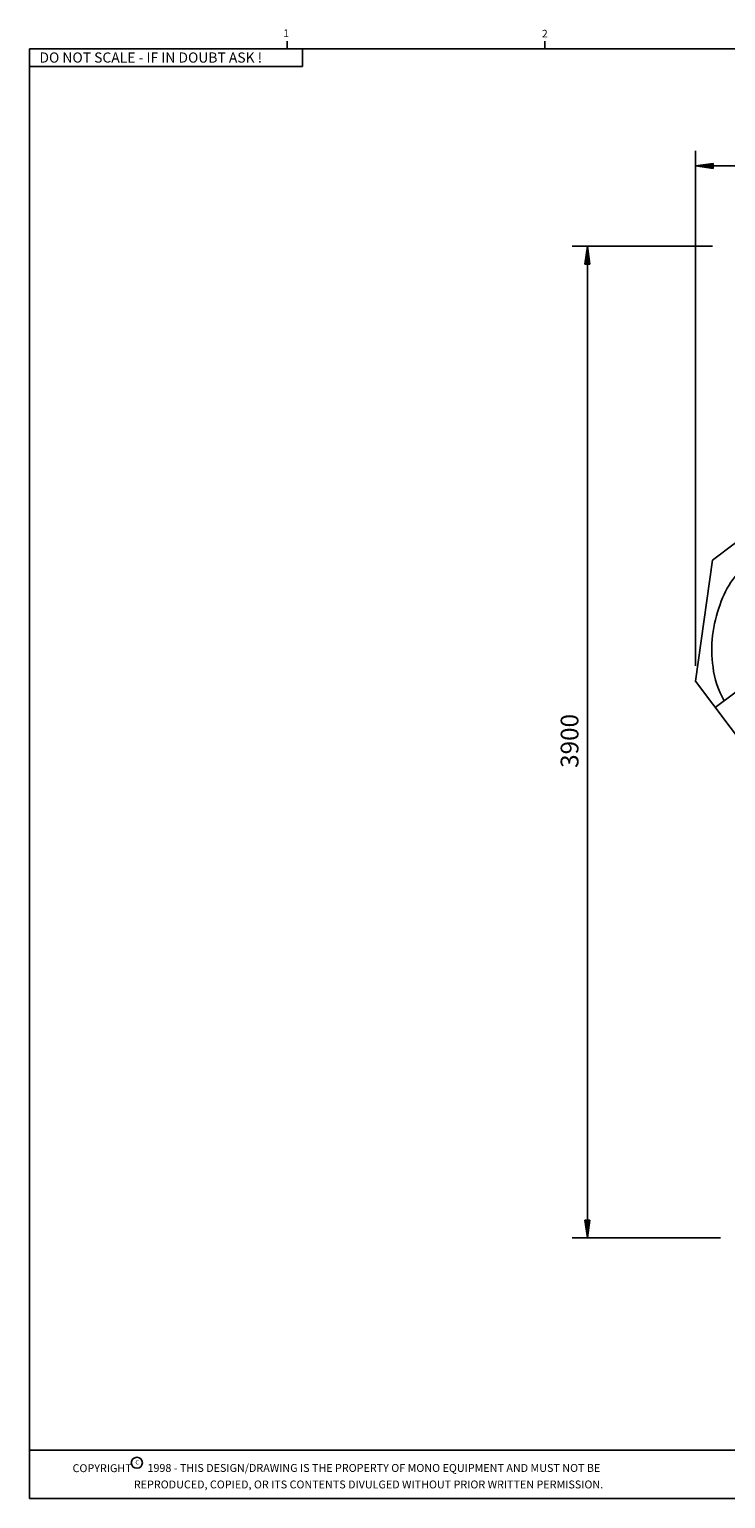
# Model space of a CAD drawing. Extents: x 100 to 8278, y 100 to 5882.
# Drawn here: x 100 to 2839, y 103 to 5879 of the extents above; entities that cross this region are included whole.
import ezdxf

# ---------------------------------------------------------------- set-up
doc = ezdxf.new("R2010")
doc.units = 0
doc.layers.get('0').update_dxf_attribs({"color": 1, "linetype": 'CONTINUOUS'})
doc.layers.add('BORDER', color=1, linetype='CONTINUOUS')
doc.styles.get("Standard").update_dxf_attribs({"font": 'simplex'})
doc.dimstyles.get("Standard").update_dxf_attribs({"dimtxt": 2.5, "dimasz": 2.5, "dimexe": 1.25, "dimexo": 0.625, "dimtad": 1, "dimcen": 2.5, "dimazin": 3, "dimtfac": 1, "dimtmove": 0, "dimatfit": 3})

# ---------------------------------------------------------------- blocks, each defined once
blk = doc.blocks.new('*D1')
at = {"color": 3, "linetype": 'CONTINUOUS'}
for p, q in [((2719.956223, 5402.251791), (2719.956223, 3377.050647)), ((5988.328999, 4845.452493), (5988.328999, 5402.251791)), ((2789.956223, 5352.251791), (2719.956223, 5342.251791)), ((5988.328999, 5342.251791), (2719.956223, 5342.251791)), ((2719.956223, 5342.251791), (2789.956223, 5332.251791)), ((2789.956223, 5347.251791), (2749.956223, 5342.251791)), ((2749.956223, 5342.251791), (2789.956223, 5337.251791)), ((2789.956223, 5337.251791), (2789.956223, 5352.251791)), ((2789.956223, 5332.251791), (2789.956223, 5347.251791)), ((5988.328999, 5342.251791), (5918.328999, 5352.251791)), ((5918.328999, 5352.251791), (5918.328999, 5337.251791)), ((5958.328999, 5342.251791), (5918.328999, 5347.251791)), ((5918.328999, 5347.251791), (5918.328999, 5332.251791)), ((5918.328999, 5337.251791), (5958.328999, 5342.251791)), ((5918.328999, 5332.251791), (5988.328999, 5342.251791))]:
    blk.add_line(p, q, dxfattribs=at)
at = {"color": 2, "linetype": 'CONTINUOUS'}
blk.add_text('3270', height=70, dxfattribs=at).set_placement((4252.642611, 5377.251791))
blk = doc.blocks.new('*D2')
at = {"color": 3, "linetype": 'CONTINUOUS'}
for p, q in [((2234.755307, 5026.876712), (2787.09879, 5026.876712)), ((2294.755307, 5026.876712), (2284.755307, 4956.876712)), ((2294.755307, 1127.876712), (2294.755307, 5026.876712)), ((2304.755307, 4956.876712), (2294.755307, 5026.876712)), ((2294.755307, 4996.876712), (2289.755307, 4956.876712)), ((2299.755307, 4956.876712), (2294.755307, 4996.876712)), ((2284.755307, 4956.876712), (2299.755307, 4956.876712)), ((2289.755307, 4956.876712), (2304.755307, 4956.876712)), ((2299.755307, 1197.876712), (2284.755307, 1197.876712)), ((2284.755307, 1197.876712), (2294.755307, 1127.876712)), ((2304.755307, 1197.876712), (2289.755307, 1197.876712)), ((2289.755307, 1197.876712), (2294.755307, 1157.876712)), ((2294.755307, 1127.876712), (2304.755307, 1197.876712)), ((2294.755307, 1157.876712), (2299.755307, 1197.876712)), ((2818.29879, 1127.876712), (2234.755307, 1127.876712))]:
    blk.add_line(p, q, dxfattribs=at)
at = {"color": 2, "linetype": 'CONTINUOUS'}
blk.add_text('3900', height=70, rotation=90, dxfattribs=at).set_placement((2259.755307, 2975.876712))
blk = doc.blocks.new('A1-SHEET')
at = {"color": 1, "linetype": 'CONTINUOUS'}
for p, q in [((101.362052, 570.293588), (101.362052, 573.293588)), ((202.724104, 570.293588), (202.724104, 573.293588)), ((0, 0.293588), (0, 570.293588)), ((0, 570.293588), (810.896415, 570.293588)), ((107.451868, 570.293588), (107.451868, 563.293588)), ((107.451868, 563.293588), (0, 563.293588)), ((0, 19.293588), (623.352368, 19.293588)), ((810.896415, 0.293588), (0, 0.293588))]:
    blk.add_line(p, q, dxfattribs=at)
at = {"color": 3, "linetype": 'CONTINUOUS'}
blk.add_circle((42.276047, 14.388236), 2.1735, dxfattribs=at)
at = {"color": 2, "linetype": 'CONTINUOUS'}
for s, height, p in [('1', 3, (99.855229, 574.935709)), ('2', 3, (201.603454, 574.76178)), ('COPYRIGHT', 3.105, (16.991737, 10.69782)), ('C', 1.630125, (41.71366, 13.712616)), ('1998 - THIS DESIGN/DRAWING IS THE PROPERTY OF MONO EQUIPMENT AND MUST NOT BE', 3.105, (46.453288, 10.796613)), ('REPRODUCED, COPIED, OR ITS CONTENTS DIVULGED WITHOUT PRIOR WRITTEN PERMISSION.', 3.105, (41.107749, 4.310541))]:
    blk.add_text(s, height=height, dxfattribs=at).set_placement(p)
at = {"color": 3, "linetype": 'CONTINUOUS'}
blk.add_text('DO NOT SCALE - IF IN DOUBT ASK !', height=4, dxfattribs=at).set_placement((3.972877, 564.871493))

msp = doc.modelspace()

# ---------------------------------------------------------------- linework, layer by layer
at = {"color": 3, "linetype": 'CONTINUOUS'}
for p, q in [((2786.759311, 3792.37932), (3057.825192, 3996.642112)), ((2786.759311, 3792.37932), (2719.956223, 3317.050647)), ((2798.015018, 3213.463127), (3089.156443, 3432.853927)), ((2924.219015, 3045.984766), (2719.956223, 3317.050647))]:
    msp.add_line(p, q, dxfattribs=at)
for centre, radius, start, end in [((3161.524924, 3503.908541), 363.22685, 126.367359, 161.647779), ((3290.535372, 3439.971959), 506.204424, 159.376112, 187.751761), ((3130.909135, 3412.767235), 344.410217, 186.849139, 210.134688)]:
    msp.add_arc(centre, radius, start, end, dxfattribs=at)

# ---------------------------------------------------------------- block references
at = {"layer": 'BORDER', "xscale": 10, "yscale": 10}
msp.add_blockref('A1-SHEET', (100, 100), dxfattribs=at)

# ---------------------------------------------------------------- dimensions: what is measured, and where the dimension line sits
at = {"color": 3}
for base, p1, p2, angle, text, picture, middle in [((4354.142611, 5342.251791), (5988.328999, 4785.452493), (2719.956223, 3317.050647), 180, '3270', '*D1', (4354.142611, 5342.251791)), ((2294.755307, 3077.376712), (2878.29879, 1127.876712), (2847.09879, 5026.876712), 90, '3900', '*D2', (2294.755307, 3077.376712))]:
    dim = msp.add_linear_dim(base=base, p1=p1, p2=p2, angle=angle, text=text, dimstyle='Standard', dxfattribs=at)
    dim.commit()
    dim.dimension.update_dxf_attribs({"geometry": picture, "text_midpoint": middle})

doc.saveas('drawing.dxf')
